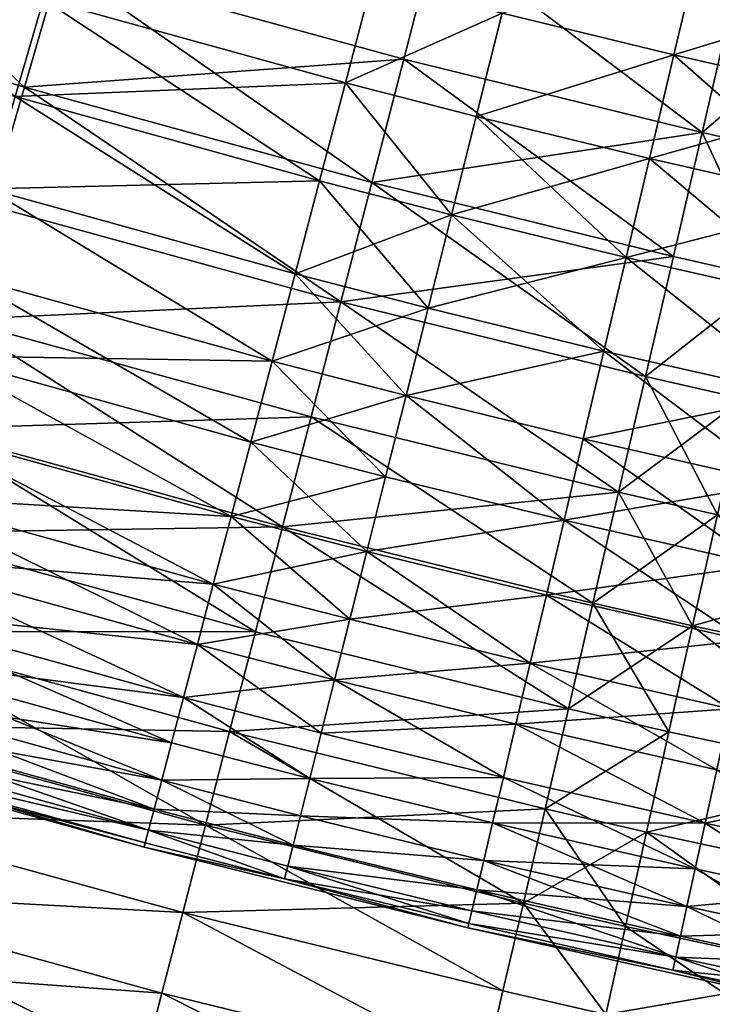
# Model space of a CAD drawing. Extents: x -247 to 14, y -30 to 232.
# Drawn here: x -201 to -198, y -7 to -3 of the extents above; entities that cross this region are included whole.
import ezdxf

# ---------------------------------------------------------------- set-up
doc = ezdxf.new("R2010")
doc.units = 0
doc.header["$MEASUREMENT"] = 0

msp = doc.modelspace()

# ---------------------------------------------------------------- linework, layer by layer
for points in [[(-201.370697, -3.094676, 190.366913), (-202.507675, -2.751193, 190.366913), (-202.334045, -2.197795, 190.069229)], [(-201.370697, -3.094676, 190.366913), (-202.334045, -2.197795, 190.069229), (-201.208878, -2.537709, 190.069229)], [(-201.283997, -2.694015, 206.944244), (-201.413254, -3.13805, 206.593552), (-202.648499, -2.277698, 206.944244)], [(-199.643723, -2.967594, 190.069229), (-201.208878, -2.537709, 190.069229), (-199.494171, -2.390025, 189.806412)], [(-199.494171, -2.390025, 210.193588), (-201.208878, -2.537709, 209.930771), (-199.643723, -2.967594, 209.930771)], [(-198.28479, -3.301134, 190.069229), (-199.643723, -2.967594, 190.069229), (-199.494171, -2.390025, 189.806412)], [(-198.28479, -3.301134, 209.930771), (-199.494171, -2.390025, 210.193588), (-199.643723, -2.967594, 209.930771)], [(-198.28479, -3.301134, 190.069229), (-199.494171, -2.390025, 189.806412), (-198.149933, -2.719962, 189.806412)], [(-198.149933, -2.719962, 210.193588), (-199.494171, -2.390025, 210.193588), (-198.28479, -3.301134, 209.930771)], [(-198.413635, -2.948237, 192.737442), (-198.29744, -2.455853, 192.452972), (-199.194885, -2.757818, 192.737442)], [(-198.29744, -2.455853, 207.547028), (-198.413635, -2.948237, 207.262558), (-199.194885, -2.757818, 207.262558)], [(-197.548447, -3.145055, 192.737442), (-198.29744, -2.455853, 192.452972), (-198.413635, -2.948237, 192.737442)], [(-197.440216, -2.650857, 207.547028), (-198.413635, -2.948237, 207.262558), (-198.29744, -2.455853, 207.547028)], [(-197.548447, -3.145055, 192.737442), (-197.440216, -2.650857, 192.452972), (-198.29744, -2.455853, 192.452972)], [(-201.208878, -2.537709, 209.930771), (-202.507675, -2.751193, 209.633087), (-201.370697, -3.094676, 209.633087)], [(-199.789093, -3.529075, 190.366913), (-201.370697, -3.094676, 190.366913), (-201.208878, -2.537709, 190.069229)], [(-199.643723, -2.967594, 209.930771), (-201.208878, -2.537709, 209.930771), (-201.370697, -3.094676, 209.633087)], [(-199.789093, -3.529075, 190.366913), (-201.208878, -2.537709, 190.069229), (-199.643723, -2.967594, 190.069229)], [(-199.909241, -3.07506, 193.055756), (-199.785645, -2.605743, 192.737442), (-201.283997, -2.694015, 193.055756)], [(-199.785645, -2.605743, 207.262558), (-199.909241, -3.07506, 206.944244), (-201.283997, -2.694015, 206.944244)], [(-199.909241, -3.07506, 193.055756), (-199.194885, -2.757818, 192.737442), (-199.785645, -2.605743, 192.737442)], [(-199.194885, -2.757818, 207.262558), (-199.909241, -3.07506, 206.944244), (-199.785645, -2.605743, 207.262558)], [(-197.440216, -2.650857, 207.547028), (-197.548447, -3.145055, 207.262558), (-198.413635, -2.948237, 207.262558)], [(-201.413254, -3.13805, 193.406448), (-201.283997, -2.694015, 193.055756), (-202.789139, -2.718259, 193.406448)], [(-200.027008, -3.522276, 193.406448), (-201.283997, -2.694015, 193.055756), (-201.413254, -3.13805, 193.406448)], [(-199.909241, -3.07506, 206.944244), (-201.413254, -3.13805, 206.593552), (-201.283997, -2.694015, 206.944244)], [(-200.027008, -3.522276, 193.406448), (-199.909241, -3.07506, 193.055756), (-201.283997, -2.694015, 193.055756)], [(-198.28479, -3.301134, 190.069229), (-198.149933, -2.719962, 189.806412), (-197.718063, -2.818337, 189.806412)], [(-197.718063, -2.818337, 210.193588), (-198.149933, -2.719962, 210.193588), (-198.28479, -3.301134, 209.930771)], [(-201.527298, -3.633731, 190.698441), (-202.507675, -2.751193, 190.366913), (-201.370697, -3.094676, 190.366913)], [(-201.370697, -3.094676, 209.633087), (-202.507675, -2.751193, 209.633087), (-201.527298, -3.633731, 209.301559)], [(-199.313248, -3.228479, 193.055756), (-199.194885, -2.757818, 192.737442), (-199.909241, -3.07506, 193.055756)], [(-199.194885, -2.757818, 207.262558), (-199.313248, -3.228479, 206.944244), (-199.909241, -3.07506, 206.944244)], [(-198.413635, -2.948237, 192.737442), (-199.194885, -2.757818, 192.737442), (-199.313248, -3.228479, 193.055756)], [(-198.413635, -2.948237, 207.262558), (-199.313248, -3.228479, 206.944244), (-199.194885, -2.757818, 207.262558)], [(-197.848206, -3.400583, 190.069229), (-198.28479, -3.301134, 190.069229), (-197.718063, -2.818337, 189.806412)], [(-197.718063, -2.818337, 210.193588), (-198.28479, -3.301134, 209.930771), (-197.848206, -3.400583, 209.930771)], [(-198.525116, -3.420581, 193.055756), (-198.413635, -2.948237, 192.737442), (-199.313248, -3.228479, 193.055756)], [(-198.413635, -2.948237, 207.262558), (-198.525116, -3.420581, 206.944244), (-199.313248, -3.228479, 206.944244)], [(-197.652267, -3.619138, 193.055756), (-198.413635, -2.948237, 192.737442), (-198.525116, -3.420581, 193.055756)], [(-197.548447, -3.145055, 207.262558), (-198.525116, -3.420581, 206.944244), (-198.413635, -2.948237, 207.262558)], [(-197.652267, -3.619138, 193.055756), (-197.548447, -3.145055, 192.737442), (-198.413635, -2.948237, 192.737442)], [(-199.643723, -2.967594, 209.930771), (-201.370697, -3.094676, 209.633087), (-199.789093, -3.529075, 209.633087)], [(-198.415909, -3.866118, 190.366913), (-199.789093, -3.529075, 190.366913), (-199.643723, -2.967594, 190.069229)], [(-198.28479, -3.301134, 209.930771), (-199.643723, -2.967594, 209.930771), (-199.789093, -3.529075, 209.633087)], [(-198.415909, -3.866118, 190.366913), (-199.643723, -2.967594, 190.069229), (-198.28479, -3.301134, 190.069229)], [(-199.909241, -3.07506, 206.944244), (-200.027008, -3.522276, 206.593552), (-201.413254, -3.13805, 206.593552)], [(-199.426056, -3.676976, 193.406448), (-199.909241, -3.07506, 193.055756), (-200.027008, -3.522276, 193.406448)], [(-199.909241, -3.07506, 206.944244), (-199.426056, -3.676976, 206.593552), (-200.027008, -3.522276, 206.593552)], [(-199.426056, -3.676976, 193.406448), (-199.313248, -3.228479, 193.055756), (-199.909241, -3.07506, 193.055756)], [(-199.313248, -3.228479, 206.944244), (-199.426056, -3.676976, 206.593552), (-199.909241, -3.07506, 206.944244)], [(-199.929794, -4.072499, 190.698441), (-201.527298, -3.633731, 190.698441), (-201.370697, -3.094676, 190.366913)], [(-199.929794, -4.072499, 209.301559), (-201.370697, -3.094676, 209.633087), (-201.527298, -3.633731, 209.301559)], [(-199.929794, -4.072499, 190.698441), (-201.370697, -3.094676, 190.366913), (-199.789093, -3.529075, 190.366913)], [(-199.789093, -3.529075, 209.633087), (-201.370697, -3.094676, 209.633087), (-199.929794, -4.072499, 209.301559)], [(-200.138412, -3.945307, 193.787888), (-201.413254, -3.13805, 193.406448), (-201.535522, -3.558072, 193.787888)], [(-200.027008, -3.522276, 206.593552), (-201.535522, -3.558072, 206.212112), (-201.413254, -3.13805, 206.593552)], [(-200.138412, -3.945307, 193.787888), (-200.027008, -3.522276, 193.406448), (-201.413254, -3.13805, 193.406448)], [(-197.548447, -3.145055, 207.262558), (-197.652267, -3.619138, 206.944244), (-198.525116, -3.420581, 206.944244)], [(-198.525116, -3.420581, 193.055756), (-199.313248, -3.228479, 193.055756), (-199.426056, -3.676976, 193.406448)], [(-198.631332, -3.870682, 206.593552), (-199.426056, -3.676976, 206.593552), (-199.313248, -3.228479, 206.944244)], [(-198.525116, -3.420581, 206.944244), (-198.631332, -3.870682, 206.593552), (-199.313248, -3.228479, 206.944244)], [(-198.28479, -3.301134, 209.930771), (-199.789093, -3.529075, 209.633087), (-198.415909, -3.866118, 209.633087)], [(-197.974731, -3.966612, 190.366913), (-198.415909, -3.866118, 190.366913), (-198.28479, -3.301134, 190.069229)], [(-198.28479, -3.301134, 209.930771), (-198.415909, -3.866118, 209.633087), (-197.974731, -3.966612, 209.633087)], [(-197.974731, -3.966612, 190.366913), (-198.28479, -3.301134, 190.069229), (-197.848206, -3.400583, 190.069229)], [(-197.848206, -3.400583, 209.930771), (-198.28479, -3.301134, 209.930771), (-197.974731, -3.966612, 209.633087)], [(-198.631332, -3.870682, 193.406448), (-198.525116, -3.420581, 193.055756), (-199.426056, -3.676976, 193.406448)], [(-197.751205, -4.070896, 193.406448), (-198.525116, -3.420581, 193.055756), (-198.631332, -3.870682, 193.406448)], [(-197.652267, -3.619138, 206.944244), (-198.631332, -3.870682, 206.593552), (-198.525116, -3.420581, 206.944244)], [(-197.751205, -4.070896, 193.406448), (-197.652267, -3.619138, 193.055756), (-198.525116, -3.420581, 193.055756)], [(-200.027008, -3.522276, 206.593552), (-200.138412, -3.945307, 206.212112), (-201.535522, -3.558072, 206.212112)], [(-199.532761, -4.101218, 193.787888), (-200.027008, -3.522276, 193.406448), (-200.138412, -3.945307, 193.787888)], [(-199.426056, -3.676976, 206.593552), (-200.138412, -3.945307, 206.212112), (-200.027008, -3.522276, 206.593552)], [(-199.532761, -4.101218, 193.787888), (-199.426056, -3.676976, 193.406448), (-200.027008, -3.522276, 193.406448)], [(-198.542801, -4.412931, 190.698441), (-199.929794, -4.072499, 190.698441), (-199.789093, -3.529075, 190.366913)], [(-198.415909, -3.866118, 209.633087), (-199.789093, -3.529075, 209.633087), (-199.929794, -4.072499, 209.301559)], [(-198.542801, -4.412931, 190.698441), (-199.789093, -3.529075, 190.366913), (-198.415909, -3.866118, 190.366913)], [(-200.242935, -4.342178, 194.198303), (-201.535522, -3.558072, 193.787888), (-201.650223, -3.952121, 194.198303)], [(-200.242935, -4.342178, 205.801697), (-201.650223, -3.952121, 205.801697), (-201.535522, -3.558072, 206.212112)], [(-200.242935, -4.342178, 194.198303), (-200.138412, -3.945307, 193.787888), (-201.535522, -3.558072, 193.787888)], [(-200.138412, -3.945307, 206.212112), (-200.242935, -4.342178, 205.801697), (-201.535522, -3.558072, 206.212112)], [(-197.652267, -3.619138, 206.944244), (-197.751205, -4.070896, 206.593552), (-198.631332, -3.870682, 206.593552)], [(-199.929794, -4.072499, 190.698441), (-201.678162, -4.152978, 191.062637), (-201.527298, -3.633731, 190.698441)], [(-199.929794, -4.072499, 209.301559), (-201.527298, -3.633731, 209.301559), (-201.678162, -4.152978, 208.937363)], [(-199.426056, -3.676976, 206.593552), (-199.532761, -4.101218, 206.212112), (-200.138412, -3.945307, 206.212112)], [(-198.731812, -4.296441, 193.787888), (-199.426056, -3.676976, 193.406448), (-199.532761, -4.101218, 193.787888)], [(-198.631332, -3.870682, 206.593552), (-199.532761, -4.101218, 206.212112), (-199.426056, -3.676976, 206.593552)], [(-198.731812, -4.296441, 193.787888), (-198.631332, -3.870682, 193.406448), (-199.426056, -3.676976, 193.406448)], [(-198.415909, -3.866118, 209.633087), (-199.929794, -4.072499, 209.301559), (-198.542801, -4.412931, 209.301559)], [(-198.631332, -3.870682, 206.593552), (-198.731812, -4.296441, 206.212112), (-199.532761, -4.101218, 206.212112)], [(-197.844803, -4.498223, 193.787888), (-198.631332, -3.870682, 193.406448), (-198.731812, -4.296441, 193.787888)], [(-197.844803, -4.498223, 206.212112), (-198.731812, -4.296441, 206.212112), (-198.631332, -3.870682, 206.593552)], [(-197.844803, -4.498223, 193.787888), (-197.751205, -4.070896, 193.406448), (-198.631332, -3.870682, 193.406448)], [(-197.751205, -4.070896, 206.593552), (-197.844803, -4.498223, 206.212112), (-198.631332, -3.870682, 206.593552)], [(-198.542801, -4.412931, 190.698441), (-198.415909, -3.866118, 190.366913), (-197.974731, -3.966612, 190.366913)], [(-197.974731, -3.966612, 209.633087), (-198.415909, -3.866118, 209.633087), (-198.542801, -4.412931, 209.301559)], [(-200.340073, -4.711042, 194.635757), (-201.650223, -3.952121, 194.198303), (-201.756821, -4.318361, 194.635757)], [(-200.242935, -4.342178, 205.801697), (-201.756821, -4.318361, 205.364243), (-201.650223, -3.952121, 205.801697)], [(-200.340073, -4.711042, 194.635757), (-200.242935, -4.342178, 194.198303), (-201.650223, -3.952121, 194.198303)], [(-199.632858, -4.499227, 194.198303), (-200.138412, -3.945307, 193.787888), (-200.242935, -4.342178, 194.198303)], [(-199.532761, -4.101218, 206.212112), (-200.242935, -4.342178, 205.801697), (-200.138412, -3.945307, 206.212112)], [(-199.632858, -4.499227, 194.198303), (-199.532761, -4.101218, 193.787888), (-200.138412, -3.945307, 193.787888)], [(-198.097183, -4.514435, 190.698441), (-198.542801, -4.412931, 190.698441), (-197.974731, -3.966612, 190.366913)], [(-197.974731, -3.966612, 209.633087), (-198.542801, -4.412931, 209.301559), (-198.097183, -4.514435, 209.301559)], [(-200.065338, -4.595954, 191.062637), (-201.678162, -4.152978, 191.062637), (-199.929794, -4.072499, 190.698441)], [(-199.929794, -4.072499, 209.301559), (-201.678162, -4.152978, 208.937363), (-200.065338, -4.595954, 208.937363)], [(-198.665024, -4.939652, 191.062637), (-200.065338, -4.595954, 191.062637), (-199.929794, -4.072499, 190.698441)], [(-198.665024, -4.939652, 208.937363), (-199.929794, -4.072499, 209.301559), (-200.065338, -4.595954, 208.937363)], [(-198.665024, -4.939652, 191.062637), (-199.929794, -4.072499, 190.698441), (-198.542801, -4.412931, 190.698441)], [(-198.542801, -4.412931, 209.301559), (-199.929794, -4.072499, 209.301559), (-198.665024, -4.939652, 208.937363)], [(-199.532761, -4.101218, 206.212112), (-199.632858, -4.499227, 205.801697), (-200.242935, -4.342178, 205.801697)], [(-198.731812, -4.296441, 193.787888), (-199.532761, -4.101218, 193.787888), (-199.632858, -4.499227, 194.198303)], [(-198.731812, -4.296441, 206.212112), (-199.632858, -4.499227, 205.801697), (-199.532761, -4.101218, 206.212112)], [(-200.195221, -5.097604, 191.458237), (-201.822723, -4.650594, 191.458237), (-201.678162, -4.152978, 191.062637)], [(-200.065338, -4.595954, 208.937363), (-201.678162, -4.152978, 208.937363), (-201.822723, -4.650594, 208.541763)], [(-200.195221, -5.097604, 191.458237), (-201.678162, -4.152978, 191.062637), (-200.065338, -4.595954, 191.062637)], [(-198.82608, -4.695872, 194.198303), (-198.731812, -4.296441, 193.787888), (-199.632858, -4.499227, 194.198303)], [(-198.731812, -4.296441, 206.212112), (-198.82608, -4.695872, 205.801697), (-199.632858, -4.499227, 205.801697)], [(-197.932602, -4.899125, 194.198303), (-198.731812, -4.296441, 193.787888), (-198.82608, -4.695872, 194.198303)], [(-197.844803, -4.498223, 206.212112), (-198.82608, -4.695872, 205.801697), (-198.731812, -4.296441, 206.212112)], [(-197.932602, -4.899125, 194.198303), (-197.844803, -4.498223, 193.787888), (-198.731812, -4.296441, 193.787888)], [(-200.429398, -5.050177, 195.098221), (-201.756821, -4.318361, 194.635757), (-201.854843, -4.655084, 195.098221)], [(-200.429398, -5.050177, 204.901779), (-201.854843, -4.655084, 204.901779), (-201.756821, -4.318361, 205.364243)], [(-200.429398, -5.050177, 195.098221), (-200.340073, -4.711042, 194.635757), (-201.756821, -4.318361, 194.635757)], [(-200.340073, -4.711042, 205.364243), (-200.429398, -5.050177, 204.901779), (-201.756821, -4.318361, 205.364243)], [(-200.242935, -4.342178, 205.801697), (-200.340073, -4.711042, 205.364243), (-201.756821, -4.318361, 205.364243)], [(-199.725906, -4.869146, 194.635757), (-200.242935, -4.342178, 194.198303), (-200.340073, -4.711042, 194.635757)], [(-199.632858, -4.499227, 205.801697), (-200.340073, -4.711042, 205.364243), (-200.242935, -4.342178, 205.801697)], [(-199.725906, -4.869146, 194.635757), (-199.632858, -4.499227, 194.198303), (-200.242935, -4.342178, 194.198303)], [(-198.665024, -4.939652, 191.062637), (-198.542801, -4.412931, 190.698441), (-198.097183, -4.514435, 190.698441)], [(-198.542801, -4.412931, 209.301559), (-198.665024, -4.939652, 208.937363), (-198.215134, -5.04213, 208.937363)], [(-198.097183, -4.514435, 209.301559), (-198.542801, -4.412931, 209.301559), (-198.215134, -5.04213, 208.937363)], [(-199.632858, -4.499227, 205.801697), (-199.725906, -4.869146, 205.364243), (-200.340073, -4.711042, 205.364243)], [(-198.913681, -5.067114, 194.635757), (-199.632858, -4.499227, 194.198303), (-199.725906, -4.869146, 194.635757)], [(-198.913681, -5.067114, 205.364243), (-199.725906, -4.869146, 205.364243), (-199.632858, -4.499227, 205.801697)], [(-198.913681, -5.067114, 194.635757), (-198.82608, -4.695872, 194.198303), (-199.632858, -4.499227, 194.198303)], [(-198.82608, -4.695872, 205.801697), (-198.913681, -5.067114, 205.364243), (-199.632858, -4.499227, 205.801697)], [(-197.844803, -4.498223, 206.212112), (-197.932602, -4.899125, 205.801697), (-198.82608, -4.695872, 205.801697)], [(-198.215134, -5.04213, 191.062637), (-198.665024, -4.939652, 191.062637), (-198.097183, -4.514435, 190.698441)], [(-200.065338, -4.595954, 208.937363), (-201.822723, -4.650594, 208.541763), (-200.195221, -5.097604, 208.541763)], [(-198.782166, -5.444432, 191.458237), (-200.195221, -5.097604, 191.458237), (-200.065338, -4.595954, 191.062637)], [(-198.665024, -4.939652, 208.937363), (-200.065338, -4.595954, 208.937363), (-200.195221, -5.097604, 208.541763)], [(-198.782166, -5.444432, 191.458237), (-200.065338, -4.595954, 191.062637), (-198.665024, -4.939652, 191.062637)], [(-200.319, -5.575686, 191.883835), (-201.96051, -5.124832, 191.883835), (-201.822723, -4.650594, 191.458237)], [(-200.195221, -5.097604, 208.541763), (-201.822723, -4.650594, 208.541763), (-201.96051, -5.124832, 208.116165)], [(-200.510452, -5.358002, 195.583542), (-201.854843, -4.655084, 195.098221), (-201.943802, -4.96072, 195.583542)], [(-200.429398, -5.050177, 204.901779), (-201.943802, -4.96072, 204.416458), (-201.854843, -4.655084, 204.901779)], [(-200.510452, -5.358002, 195.583542), (-200.429398, -5.050177, 195.098221), (-201.854843, -4.655084, 195.098221)], [(-200.319, -5.575686, 191.883835), (-201.822723, -4.650594, 191.458237), (-200.195221, -5.097604, 191.458237)], [(-198.014206, -5.271734, 194.635757), (-198.82608, -4.695872, 194.198303), (-198.913681, -5.067114, 194.635757)], [(-197.932602, -4.899125, 205.801697), (-198.913681, -5.067114, 205.364243), (-198.82608, -4.695872, 205.801697)], [(-198.014206, -5.271734, 194.635757), (-197.932602, -4.899125, 194.198303), (-198.82608, -4.695872, 194.198303)], [(-199.811432, -5.209252, 195.098221), (-200.340073, -4.711042, 194.635757), (-200.429398, -5.050177, 195.098221)], [(-199.725906, -4.869146, 205.364243), (-200.429398, -5.050177, 204.901779), (-200.340073, -4.711042, 205.364243)], [(-199.811432, -5.209252, 195.098221), (-199.725906, -4.869146, 194.635757), (-200.340073, -4.711042, 194.635757)], [(-199.725906, -4.869146, 205.364243), (-199.811432, -5.209252, 204.901779), (-200.429398, -5.050177, 204.901779)], [(-198.913681, -5.067114, 194.635757), (-199.725906, -4.869146, 194.635757), (-199.811432, -5.209252, 195.098221)], [(-198.913681, -5.067114, 205.364243), (-199.811432, -5.209252, 204.901779), (-199.725906, -4.869146, 205.364243)], [(-197.932602, -4.899125, 205.801697), (-198.014206, -5.271734, 205.364243), (-198.913681, -5.067114, 205.364243)], [(-200.582901, -5.633082, 196.089447), (-201.943802, -4.96072, 195.583542), (-202.023315, -5.233843, 196.089447)], [(-200.510452, -5.358002, 204.416458), (-202.023315, -5.233843, 203.910553), (-201.943802, -4.96072, 204.416458)], [(-200.582901, -5.633082, 196.089447), (-200.510452, -5.358002, 195.583542), (-201.943802, -4.96072, 195.583542)], [(-200.429398, -5.050177, 204.901779), (-200.510452, -5.358002, 204.416458), (-201.943802, -4.96072, 204.416458)], [(-198.665024, -4.939652, 208.937363), (-200.195221, -5.097604, 208.541763), (-198.782166, -5.444432, 208.541763)], [(-198.328171, -5.547843, 191.458237), (-198.782166, -5.444432, 191.458237), (-198.665024, -4.939652, 191.062637)], [(-198.215134, -5.04213, 208.937363), (-198.665024, -4.939652, 208.937363), (-198.782166, -5.444432, 208.541763)], [(-198.328171, -5.547843, 191.458237), (-198.665024, -4.939652, 191.062637), (-198.215134, -5.04213, 191.062637)], [(-200.510452, -5.358002, 195.583542), (-199.811432, -5.209252, 195.098221), (-200.429398, -5.050177, 195.098221)], [(-200.429398, -5.050177, 204.901779), (-199.889084, -5.517959, 204.416458), (-200.510452, -5.358002, 204.416458)], [(-199.811432, -5.209252, 204.901779), (-199.889084, -5.517959, 204.416458), (-200.429398, -5.050177, 204.901779)], [(-198.215134, -5.04213, 208.937363), (-198.782166, -5.444432, 208.541763), (-198.328171, -5.547843, 208.541763)], [(-197.360764, -5.755351, 191.458237), (-198.328171, -5.547843, 191.458237), (-198.215134, -5.04213, 191.062637)], [(-197.256454, -5.247766, 208.937363), (-198.215134, -5.04213, 208.937363), (-198.328171, -5.547843, 208.541763)], [(-200.195221, -5.097604, 208.541763), (-201.96051, -5.124832, 208.116165), (-200.319, -5.575686, 208.116165)], [(-198.893799, -5.925496, 191.883835), (-200.319, -5.575686, 191.883835), (-200.195221, -5.097604, 191.458237)], [(-198.893799, -5.925496, 208.116165), (-200.195221, -5.097604, 208.541763), (-200.319, -5.575686, 208.116165)], [(-198.893799, -5.925496, 191.883835), (-200.195221, -5.097604, 191.458237), (-198.782166, -5.444432, 191.458237)], [(-198.782166, -5.444432, 208.541763), (-200.195221, -5.097604, 208.541763), (-198.893799, -5.925496, 208.116165)], [(-198.994232, -5.408436, 195.098221), (-198.913681, -5.067114, 194.635757), (-199.811432, -5.209252, 195.098221)], [(-198.913681, -5.067114, 205.364243), (-198.994232, -5.408436, 204.901779), (-199.811432, -5.209252, 204.901779)], [(-198.089218, -5.614313, 195.098221), (-198.913681, -5.067114, 194.635757), (-198.994232, -5.408436, 195.098221)], [(-198.014206, -5.271734, 205.364243), (-198.994232, -5.408436, 204.901779), (-198.913681, -5.067114, 205.364243)], [(-198.089218, -5.614313, 195.098221), (-198.014206, -5.271734, 194.635757), (-198.913681, -5.067114, 194.635757)], [(-200.319, -5.575686, 191.883835), (-202.091003, -5.574026, 192.337936), (-201.96051, -5.124832, 191.883835)], [(-200.319, -5.575686, 208.116165), (-201.96051, -5.124832, 208.116165), (-202.091003, -5.574026, 207.662064)], [(-200.646378, -5.874135, 196.613586), (-202.023315, -5.233843, 196.089447), (-202.092972, -5.473181, 196.613586)], [(-200.582901, -5.633082, 203.910553), (-202.092972, -5.473181, 203.386414), (-202.023315, -5.233843, 203.910553)], [(-200.646378, -5.874135, 196.613586), (-200.582901, -5.633082, 196.089447), (-202.023315, -5.233843, 196.089447)], [(-200.510452, -5.358002, 204.416458), (-200.582901, -5.633082, 203.910553), (-202.023315, -5.233843, 203.910553)], [(-199.889084, -5.517959, 195.583542), (-199.811432, -5.209252, 195.098221), (-200.510452, -5.358002, 195.583542)], [(-198.994232, -5.408436, 195.098221), (-199.811432, -5.209252, 195.098221), (-199.889084, -5.517959, 195.583542)], [(-199.067352, -5.718246, 204.416458), (-199.889084, -5.517959, 204.416458), (-199.811432, -5.209252, 204.901779)], [(-198.994232, -5.408436, 204.901779), (-199.067352, -5.718246, 204.416458), (-199.811432, -5.209252, 204.901779)], [(-198.014206, -5.271734, 205.364243), (-198.089218, -5.614313, 204.901779), (-198.994232, -5.408436, 204.901779)], [(-197.256454, -5.247766, 208.937363), (-198.328171, -5.547843, 208.541763), (-197.360764, -5.755351, 208.541763)], [(-199.958466, -5.793827, 196.089447), (-200.510452, -5.358002, 195.583542), (-200.582901, -5.633082, 196.089447)], [(-199.889084, -5.517959, 204.416458), (-200.582901, -5.633082, 203.910553), (-200.510452, -5.358002, 204.416458)], [(-199.958466, -5.793827, 196.089447), (-199.889084, -5.517959, 195.583542), (-200.510452, -5.358002, 195.583542)], [(-199.067352, -5.718246, 195.583542), (-198.994232, -5.408436, 195.098221), (-199.889084, -5.517959, 195.583542)], [(-198.157318, -5.925264, 195.583542), (-198.994232, -5.408436, 195.098221), (-199.067352, -5.718246, 195.583542)], [(-198.089218, -5.614313, 204.901779), (-199.067352, -5.718246, 204.416458), (-198.994232, -5.408436, 204.901779)], [(-198.157318, -5.925264, 195.583542), (-198.089218, -5.614313, 195.098221), (-198.994232, -5.408436, 195.098221)], [(-198.893799, -5.925496, 191.883835), (-198.782166, -5.444432, 191.458237), (-198.328171, -5.547843, 191.458237)], [(-198.782166, -5.444432, 208.541763), (-198.893799, -5.925496, 208.116165), (-198.435913, -6.029796, 208.116165)], [(-198.328171, -5.547843, 208.541763), (-198.782166, -5.444432, 208.541763), (-198.435913, -6.029796, 208.116165)], [(-200.700607, -6.080036, 197.153519), (-202.092972, -5.473181, 196.613586), (-202.152481, -5.677618, 197.153519)], [(-200.646378, -5.874135, 203.386414), (-202.152481, -5.677618, 202.846481), (-202.092972, -5.473181, 203.386414)], [(-200.700607, -6.080036, 197.153519), (-200.646378, -5.874135, 196.613586), (-202.092972, -5.473181, 196.613586)], [(-200.582901, -5.633082, 203.910553), (-200.646378, -5.874135, 203.386414), (-202.092972, -5.473181, 203.386414)], [(-199.889084, -5.517959, 204.416458), (-199.958466, -5.793827, 203.910553), (-200.582901, -5.633082, 203.910553)], [(-199.067352, -5.718246, 195.583542), (-199.889084, -5.517959, 195.583542), (-199.958466, -5.793827, 196.089447)], [(-199.067352, -5.718246, 204.416458), (-199.958466, -5.793827, 203.910553), (-199.889084, -5.517959, 204.416458)], [(-198.435913, -6.029796, 191.883835), (-198.893799, -5.925496, 191.883835), (-198.328171, -5.547843, 191.458237)], [(-197.460175, -6.239089, 191.883835), (-198.435913, -6.029796, 191.883835), (-198.328171, -5.547843, 191.458237)], [(-197.460175, -6.239089, 208.116165), (-198.328171, -5.547843, 208.541763), (-198.435913, -6.029796, 208.116165)], [(-197.460175, -6.239089, 191.883835), (-198.328171, -5.547843, 191.458237), (-197.360764, -5.755351, 191.458237)], [(-197.360764, -5.755351, 208.541763), (-198.328171, -5.547843, 208.541763), (-197.460175, -6.239089, 208.116165)], [(-200.546539, -6.454517, 192.818954), (-202.213776, -5.996597, 192.818954), (-202.091003, -5.574026, 192.337936)], [(-200.436249, -6.028521, 207.662064), (-202.091003, -5.574026, 207.662064), (-202.213776, -5.996597, 207.181046)], [(-200.436249, -6.028521, 192.337936), (-202.091003, -5.574026, 192.337936), (-200.319, -5.575686, 191.883835)], [(-200.546539, -6.454517, 192.818954), (-202.091003, -5.574026, 192.337936), (-200.436249, -6.028521, 192.337936)], [(-200.319, -5.575686, 208.116165), (-202.091003, -5.574026, 207.662064), (-200.436249, -6.028521, 207.662064)], [(-198.893799, -5.925496, 191.883835), (-200.436249, -6.028521, 192.337936), (-200.319, -5.575686, 191.883835)], [(-198.893799, -5.925496, 208.116165), (-200.319, -5.575686, 208.116165), (-200.436249, -6.028521, 207.662064)], [(-200.019272, -6.035569, 196.613586), (-200.582901, -5.633082, 196.089447), (-200.646378, -5.874135, 196.613586)], [(-199.958466, -5.793827, 203.910553), (-200.646378, -5.874135, 203.386414), (-200.582901, -5.633082, 203.910553)], [(-200.019272, -6.035569, 196.613586), (-199.958466, -5.793827, 196.089447), (-200.582901, -5.633082, 196.089447)], [(-198.089218, -5.614313, 204.901779), (-198.157318, -5.925264, 204.416458), (-199.067352, -5.718246, 204.416458)], [(-200.700607, -6.080036, 197.153519), (-202.152481, -5.677618, 197.153519), (-202.201553, -5.8462, 197.706726)], [(-200.745316, -6.249825, 202.293274), (-202.201553, -5.8462, 202.293274), (-202.152481, -5.677618, 202.846481)], [(-200.700607, -6.080036, 202.846481), (-200.745316, -6.249825, 202.293274), (-202.152481, -5.677618, 202.846481)], [(-200.646378, -5.874135, 203.386414), (-200.700607, -6.080036, 202.846481), (-202.152481, -5.677618, 202.846481)], [(-199.13269, -5.995101, 196.089447), (-199.067352, -5.718246, 195.583542), (-199.958466, -5.793827, 196.089447)], [(-199.067352, -5.718246, 204.416458), (-199.13269, -5.995101, 203.910553), (-199.958466, -5.793827, 203.910553)], [(-198.218185, -6.203138, 196.089447), (-199.067352, -5.718246, 195.583542), (-199.13269, -5.995101, 196.089447)], [(-198.157318, -5.925264, 204.416458), (-199.13269, -5.995101, 203.910553), (-199.067352, -5.718246, 204.416458)], [(-198.218185, -6.203138, 196.089447), (-198.157318, -5.925264, 195.583542), (-199.067352, -5.718246, 195.583542)], [(-199.958466, -5.793827, 203.910553), (-200.019272, -6.035569, 203.386414), (-200.646378, -5.874135, 203.386414)], [(-199.189941, -6.237708, 196.613586), (-199.958466, -5.793827, 196.089447), (-200.019272, -6.035569, 196.613586)], [(-199.13269, -5.995101, 203.910553), (-200.019272, -6.035569, 203.386414), (-199.958466, -5.793827, 203.910553)], [(-199.189941, -6.237708, 196.613586), (-199.13269, -5.995101, 196.089447), (-199.958466, -5.793827, 196.089447)], [(-200.745316, -6.249825, 197.706726), (-202.201553, -5.8462, 197.706726), (-202.23996, -5.978142, 198.27063)], [(-200.780319, -6.382712, 201.72937), (-202.23996, -5.978142, 201.72937), (-202.201553, -5.8462, 202.293274)], [(-200.745316, -6.249825, 197.706726), (-200.700607, -6.080036, 197.153519), (-202.201553, -5.8462, 197.706726)], [(-200.745316, -6.249825, 202.293274), (-200.780319, -6.382712, 201.72937), (-202.201553, -5.8462, 202.293274)], [(-200.071198, -6.24206, 197.153519), (-200.646378, -5.874135, 196.613586), (-200.700607, -6.080036, 197.153519)], [(-200.646378, -5.874135, 203.386414), (-200.071198, -6.24206, 202.846481), (-200.700607, -6.080036, 202.846481)], [(-200.071198, -6.24206, 197.153519), (-200.019272, -6.035569, 196.613586), (-200.646378, -5.874135, 196.613586)], [(-200.019272, -6.035569, 203.386414), (-200.071198, -6.24206, 202.846481), (-200.646378, -5.874135, 203.386414)], [(-198.999527, -6.381155, 192.337936), (-200.436249, -6.028521, 192.337936), (-198.893799, -5.925496, 191.883835)], [(-198.893799, -5.925496, 208.116165), (-200.436249, -6.028521, 207.662064), (-198.999527, -6.381155, 207.662064)], [(-198.157318, -5.925264, 204.416458), (-198.218185, -6.203138, 203.910553), (-199.13269, -5.995101, 203.910553)], [(-198.999527, -6.381155, 192.337936), (-198.893799, -5.925496, 191.883835), (-198.435913, -6.029796, 191.883835)], [(-198.435913, -6.029796, 208.116165), (-198.893799, -5.925496, 208.116165), (-198.999527, -6.381155, 207.662064)], [(-200.546539, -6.454517, 192.818954), (-202.328384, -6.391062, 193.325195), (-202.213776, -5.996597, 192.818954)], [(-200.546539, -6.454517, 207.181046), (-202.213776, -5.996597, 207.181046), (-202.328384, -6.391062, 206.674805)], [(-200.805435, -6.478077, 198.84259), (-202.23996, -5.978142, 198.27063), (-202.267532, -6.072828, 198.84259)], [(-200.780319, -6.382712, 201.72937), (-202.267532, -6.072828, 201.15741), (-202.23996, -5.978142, 201.72937)], [(-200.780319, -6.382712, 198.27063), (-200.745316, -6.249825, 197.706726), (-202.23996, -5.978142, 198.27063)], [(-200.805435, -6.478077, 198.84259), (-200.780319, -6.382712, 198.27063), (-202.23996, -5.978142, 198.27063)], [(-200.436249, -6.028521, 207.662064), (-202.213776, -5.996597, 207.181046), (-200.546539, -6.454517, 207.181046)], [(-199.13269, -5.995101, 203.910553), (-199.189941, -6.237708, 203.386414), (-200.019272, -6.035569, 203.386414)], [(-198.2715, -6.446639, 196.613586), (-199.13269, -5.995101, 196.089447), (-199.189941, -6.237708, 196.613586)], [(-198.2715, -6.446639, 203.386414), (-199.189941, -6.237708, 203.386414), (-199.13269, -5.995101, 203.910553)], [(-198.2715, -6.446639, 196.613586), (-198.218185, -6.203138, 196.089447), (-199.13269, -5.995101, 196.089447)], [(-198.218185, -6.203138, 203.910553), (-198.2715, -6.446639, 203.386414), (-199.13269, -5.995101, 203.910553)], [(-199.098999, -6.809809, 192.818954), (-200.546539, -6.454517, 192.818954), (-200.436249, -6.028521, 192.337936)], [(-198.999527, -6.381155, 207.662064), (-200.436249, -6.028521, 207.662064), (-200.546539, -6.454517, 207.181046)], [(-199.098999, -6.809809, 192.818954), (-200.436249, -6.028521, 192.337936), (-198.999527, -6.381155, 192.337936)], [(-199.189941, -6.237708, 196.613586), (-200.019272, -6.035569, 196.613586), (-200.071198, -6.24206, 197.153519)], [(-199.189941, -6.237708, 203.386414), (-200.071198, -6.24206, 202.846481), (-200.019272, -6.035569, 203.386414)], [(-198.537949, -6.486298, 192.337936), (-198.999527, -6.381155, 192.337936), (-198.435913, -6.029796, 191.883835)], [(-198.435913, -6.029796, 208.116165), (-198.999527, -6.381155, 207.662064), (-198.537949, -6.486298, 207.662064)], [(-197.460175, -6.239089, 191.883835), (-198.537949, -6.486298, 192.337936), (-198.435913, -6.029796, 191.883835)], [(-197.460175, -6.239089, 208.116165), (-198.435913, -6.029796, 208.116165), (-198.537949, -6.486298, 207.662064)], [(-200.805435, -6.478077, 198.84259), (-202.267532, -6.072828, 198.84259), (-202.284119, -6.129817, 199.419937)], [(-200.805435, -6.478077, 201.15741), (-202.284119, -6.129817, 200.580063), (-202.267532, -6.072828, 201.15741)], [(-200.780319, -6.382712, 201.72937), (-200.805435, -6.478077, 201.15741), (-202.267532, -6.072828, 201.15741)], [(-200.745316, -6.249825, 197.706726), (-200.071198, -6.24206, 197.153519), (-200.700607, -6.080036, 197.153519)], [(-200.071198, -6.24206, 202.846481), (-200.745316, -6.249825, 202.293274), (-200.700607, -6.080036, 202.846481)], [(-202.284119, -6.129817, 199.419937), (-202.289658, -6.148842, 200), (-200.825592, -6.554636, 200)], [(-200.820557, -6.535474, 200.580063), (-202.289658, -6.148842, 200), (-202.284119, -6.129817, 200.580063)], [(-200.820557, -6.535474, 199.419937), (-202.284119, -6.129817, 199.419937), (-200.825592, -6.554636, 200)], [(-200.820557, -6.535474, 199.419937), (-200.805435, -6.478077, 198.84259), (-202.284119, -6.129817, 199.419937)], [(-200.805435, -6.478077, 201.15741), (-200.820557, -6.535474, 200.580063), (-202.284119, -6.129817, 200.580063)], [(-200.820557, -6.535474, 200.580063), (-200.825592, -6.554636, 200), (-202.289658, -6.148842, 200)], [(-197.724625, -6.563661, 196.613586), (-198.218185, -6.203138, 196.089447), (-198.2715, -6.446639, 196.613586)], [(-197.673645, -6.31966, 203.910553), (-198.2715, -6.446639, 203.386414), (-198.218185, -6.203138, 203.910553)], [(-200.147552, -6.545604, 198.27063), (-200.745316, -6.249825, 197.706726), (-200.780319, -6.382712, 198.27063)], [(-200.114029, -6.412336, 202.293274), (-200.780319, -6.382712, 201.72937), (-200.745316, -6.249825, 202.293274)], [(-200.114029, -6.412336, 197.706726), (-200.071198, -6.24206, 197.153519), (-200.745316, -6.249825, 197.706726)], [(-200.071198, -6.24206, 202.846481), (-200.114029, -6.412336, 202.293274), (-200.745316, -6.249825, 202.293274)], [(-200.147552, -6.545604, 198.27063), (-200.114029, -6.412336, 197.706726), (-200.745316, -6.249825, 197.706726)], [(-199.238846, -6.444937, 197.153519), (-200.071198, -6.24206, 197.153519), (-200.114029, -6.412336, 197.706726)], [(-199.238846, -6.444937, 202.846481), (-200.114029, -6.412336, 202.293274), (-200.071198, -6.24206, 202.846481)], [(-199.238846, -6.444937, 197.153519), (-199.189941, -6.237708, 196.613586), (-200.071198, -6.24206, 197.153519)], [(-199.189941, -6.237708, 203.386414), (-199.238846, -6.444937, 202.846481), (-200.071198, -6.24206, 202.846481)], [(-198.317062, -6.654631, 197.153519), (-199.189941, -6.237708, 196.613586), (-199.238846, -6.444937, 197.153519)], [(-198.2715, -6.446639, 203.386414), (-199.238846, -6.444937, 202.846481), (-199.189941, -6.237708, 203.386414)], [(-198.317062, -6.654631, 197.153519), (-198.2715, -6.446639, 196.613586), (-199.189941, -6.237708, 196.613586)], [(-197.554337, -6.69728, 192.337936), (-198.537949, -6.486298, 192.337936), (-197.460175, -6.239089, 191.883835)], [(-197.460175, -6.239089, 208.116165), (-198.537949, -6.486298, 207.662064), (-197.554337, -6.69728, 207.662064)], [(-197.673645, -6.31966, 203.910553), (-197.724625, -6.563661, 203.386414), (-198.2715, -6.446639, 203.386414)], [(-200.649506, -6.852179, 193.325195), (-202.434418, -6.756034, 193.854889), (-202.328384, -6.391062, 193.325195)], [(-200.649506, -6.852179, 206.674805), (-202.328384, -6.391062, 206.674805), (-202.434418, -6.756034, 206.145111)], [(-200.649506, -6.852179, 193.325195), (-202.328384, -6.391062, 193.325195), (-200.546539, -6.454517, 192.818954)], [(-200.546539, -6.454517, 207.181046), (-202.328384, -6.391062, 206.674805), (-200.649506, -6.852179, 206.674805)], [(-200.805435, -6.478077, 198.84259), (-200.147552, -6.545604, 198.27063), (-200.780319, -6.382712, 198.27063)], [(-200.147552, -6.545604, 201.72937), (-200.805435, -6.478077, 201.15741), (-200.780319, -6.382712, 201.72937)], [(-200.114029, -6.412336, 202.293274), (-200.147552, -6.545604, 201.72937), (-200.780319, -6.382712, 201.72937)], [(-198.999527, -6.381155, 207.662064), (-200.546539, -6.454517, 207.181046), (-199.098999, -6.809809, 207.181046)], [(-199.098999, -6.809809, 192.818954), (-198.999527, -6.381155, 192.337936), (-198.537949, -6.486298, 192.337936)], [(-198.999527, -6.381155, 207.662064), (-199.098999, -6.809809, 207.181046), (-198.633942, -6.915743, 207.181046)], [(-198.537949, -6.486298, 207.662064), (-198.999527, -6.381155, 207.662064), (-198.633942, -6.915743, 207.181046)], [(-199.191849, -7.209951, 193.325195), (-200.649506, -6.852179, 193.325195), (-200.546539, -6.454517, 192.818954)], [(-199.098999, -6.809809, 207.181046), (-200.546539, -6.454517, 207.181046), (-200.649506, -6.852179, 206.674805)], [(-199.191849, -7.209951, 193.325195), (-200.546539, -6.454517, 192.818954), (-199.098999, -6.809809, 192.818954)], [(-199.279175, -6.615822, 197.706726), (-200.114029, -6.412336, 197.706726), (-200.147552, -6.545604, 198.27063)], [(-199.279175, -6.615822, 202.293274), (-200.147552, -6.545604, 201.72937), (-200.114029, -6.412336, 202.293274)], [(-199.279175, -6.615822, 197.706726), (-199.238846, -6.444937, 197.153519), (-200.114029, -6.412336, 197.706726)], [(-199.238846, -6.444937, 202.846481), (-199.279175, -6.615822, 202.293274), (-200.114029, -6.412336, 202.293274)], [(-198.354614, -6.826145, 197.706726), (-199.238846, -6.444937, 197.153519), (-199.279175, -6.615822, 197.706726)], [(-198.317062, -6.654631, 202.846481), (-199.279175, -6.615822, 202.293274), (-199.238846, -6.444937, 202.846481)], [(-198.354614, -6.826145, 197.706726), (-198.317062, -6.654631, 197.153519), (-199.238846, -6.444937, 197.153519)], [(-198.2715, -6.446639, 203.386414), (-198.317062, -6.654631, 202.846481), (-199.238846, -6.444937, 202.846481)], [(-197.768188, -6.77208, 197.153519), (-198.2715, -6.446639, 196.613586), (-198.317062, -6.654631, 197.153519)], [(-198.2715, -6.446639, 203.386414), (-197.768188, -6.77208, 202.846481), (-198.317062, -6.654631, 202.846481)], [(-197.768188, -6.77208, 197.153519), (-197.724625, -6.563661, 196.613586), (-198.2715, -6.446639, 196.613586)], [(-197.724625, -6.563661, 203.386414), (-197.768188, -6.77208, 202.846481), (-198.2715, -6.446639, 203.386414)], [(-200.186081, -6.698802, 199.419937), (-200.805435, -6.478077, 198.84259), (-200.820557, -6.535474, 199.419937)], [(-200.805435, -6.478077, 201.15741), (-200.186081, -6.698802, 200.580063), (-200.820557, -6.535474, 200.580063)], [(-200.1716, -6.641241, 198.84259), (-200.147552, -6.545604, 198.27063), (-200.805435, -6.478077, 198.84259)], [(-200.186081, -6.698802, 199.419937), (-200.1716, -6.641241, 198.84259), (-200.805435, -6.478077, 198.84259)], [(-200.1716, -6.641241, 201.15741), (-200.186081, -6.698802, 200.580063), (-200.805435, -6.478077, 201.15741)], [(-200.147552, -6.545604, 201.72937), (-200.1716, -6.641241, 201.15741), (-200.805435, -6.478077, 201.15741)], [(-198.633942, -6.915743, 192.818954), (-199.098999, -6.809809, 192.818954), (-198.537949, -6.486298, 192.337936)], [(-197.642914, -7.128316, 192.818954), (-198.633942, -6.915743, 192.818954), (-198.537949, -6.486298, 192.337936)], [(-197.642914, -7.128316, 207.181046), (-198.537949, -6.486298, 207.662064), (-198.633942, -6.915743, 207.181046)], [(-197.642914, -7.128316, 192.818954), (-198.537949, -6.486298, 192.337936), (-197.554337, -6.69728, 192.337936)], [(-197.554337, -6.69728, 207.662064), (-198.537949, -6.486298, 207.662064), (-197.642914, -7.128316, 207.181046)], [(-200.186081, -6.698802, 199.419937), (-200.820557, -6.535474, 199.419937), (-200.825592, -6.554636, 200)], [(-200.186081, -6.698802, 200.580063), (-200.825592, -6.554636, 200), (-200.820557, -6.535474, 200.580063)], [(-200.186081, -6.698802, 199.419937), (-200.825592, -6.554636, 200), (-199.351578, -6.922598, 200)], [(-200.186081, -6.698802, 200.580063), (-199.351578, -6.922598, 200), (-200.825592, -6.554636, 200)], [(-199.310745, -6.749566, 198.27063), (-200.147552, -6.545604, 198.27063), (-200.1716, -6.641241, 198.84259)], [(-199.310745, -6.749566, 201.72937), (-200.1716, -6.641241, 201.15741), (-200.147552, -6.545604, 201.72937)], [(-199.310745, -6.749566, 198.27063), (-199.279175, -6.615822, 197.706726), (-200.147552, -6.545604, 198.27063)], [(-199.279175, -6.615822, 202.293274), (-199.310745, -6.749566, 201.72937), (-200.147552, -6.545604, 201.72937)], [(-198.384018, -6.960382, 198.27063), (-199.279175, -6.615822, 197.706726), (-199.310745, -6.749566, 198.27063)], [(-198.354614, -6.826145, 202.293274), (-199.310745, -6.749566, 201.72937), (-199.279175, -6.615822, 202.293274)], [(-198.384018, -6.960382, 198.27063), (-198.354614, -6.826145, 197.706726), (-199.279175, -6.615822, 197.706726)], [(-198.317062, -6.654631, 202.846481), (-198.354614, -6.826145, 202.293274), (-199.279175, -6.615822, 202.293274)], [(-199.347031, -6.903312, 199.419937), (-200.1716, -6.641241, 198.84259), (-200.186081, -6.698802, 199.419937)], [(-199.333389, -6.845545, 201.15741), (-200.186081, -6.698802, 200.580063), (-200.1716, -6.641241, 201.15741)], [(-199.333389, -6.845545, 198.84259), (-199.310745, -6.749566, 198.27063), (-200.1716, -6.641241, 198.84259)], [(-199.347031, -6.903312, 199.419937), (-199.333389, -6.845545, 198.84259), (-200.1716, -6.641241, 198.84259)], [(-199.310745, -6.749566, 201.72937), (-199.333389, -6.845545, 201.15741), (-200.1716, -6.641241, 201.15741)], [(-198.354614, -6.826145, 197.706726), (-197.768188, -6.77208, 197.153519), (-198.317062, -6.654631, 197.153519)], [(-198.317062, -6.654631, 202.846481), (-197.804092, -6.943947, 202.293274), (-198.354614, -6.826145, 202.293274)], [(-197.768188, -6.77208, 202.846481), (-197.804092, -6.943947, 202.293274), (-198.317062, -6.654631, 202.846481)], [(-199.347031, -6.903312, 199.419937), (-200.186081, -6.698802, 199.419937), (-199.351578, -6.922598, 200)], [(-199.347031, -6.903312, 200.580063), (-199.351578, -6.922598, 200), (-200.186081, -6.698802, 200.580063)], [(-199.333389, -6.845545, 201.15741), (-199.347031, -6.903312, 200.580063), (-200.186081, -6.698802, 200.580063)], [(-200.832001, -7.557017, 194.406158), (-202.531509, -7.090233, 194.406158), (-202.434418, -6.756034, 193.854889)], [(-200.744766, -7.22011, 206.145111), (-202.434418, -6.756034, 206.145111), (-202.531509, -7.090233, 205.593842)], [(-200.744766, -7.22011, 193.854889), (-202.434418, -6.756034, 193.854889), (-200.649506, -6.852179, 193.325195)], [(-200.832001, -7.557017, 194.406158), (-202.434418, -6.756034, 193.854889), (-200.744766, -7.22011, 193.854889)], [(-200.649506, -6.852179, 206.674805), (-202.434418, -6.756034, 206.145111), (-200.744766, -7.22011, 206.145111)], [(-198.405121, -7.056714, 198.84259), (-199.310745, -6.749566, 198.27063), (-199.333389, -6.845545, 198.84259)], [(-198.384018, -6.960382, 201.72937), (-199.333389, -6.845545, 201.15741), (-199.310745, -6.749566, 201.72937)], [(-198.405121, -7.056714, 198.84259), (-198.384018, -6.960382, 198.27063), (-199.310745, -6.749566, 198.27063)], [(-198.354614, -6.826145, 202.293274), (-198.384018, -6.960382, 201.72937), (-199.310745, -6.749566, 201.72937)], [(-199.098999, -6.809809, 207.181046), (-200.649506, -6.852179, 206.674805), (-199.191849, -7.209951, 206.674805)], [(-198.723541, -7.316626, 193.325195), (-199.191849, -7.209951, 193.325195), (-199.098999, -6.809809, 192.818954)], [(-199.098999, -6.809809, 207.181046), (-199.191849, -7.209951, 206.674805), (-198.723541, -7.316626, 206.674805)], [(-198.723541, -7.316626, 193.325195), (-199.098999, -6.809809, 192.818954), (-198.633942, -6.915743, 192.818954)], [(-198.633942, -6.915743, 207.181046), (-199.098999, -6.809809, 207.181046), (-198.723541, -7.316626, 206.674805)], [(-197.804092, -6.943947, 197.706726), (-197.768188, -6.77208, 197.153519), (-198.354614, -6.826145, 197.706726)], [(-199.277771, -7.580178, 193.854889), (-200.744766, -7.22011, 193.854889), (-200.649506, -6.852179, 193.325195)], [(-199.277771, -7.580178, 206.145111), (-200.649506, -6.852179, 206.674805), (-200.744766, -7.22011, 206.145111)], [(-199.277771, -7.580178, 193.854889), (-200.649506, -6.852179, 193.325195), (-199.191849, -7.209951, 193.325195)], [(-199.191849, -7.209951, 206.674805), (-200.649506, -6.852179, 206.674805), (-199.277771, -7.580178, 206.145111)], [(-198.405121, -7.056714, 198.84259), (-199.333389, -6.845545, 198.84259), (-199.347031, -6.903312, 199.419937)], [(-198.405121, -7.056714, 201.15741), (-199.347031, -6.903312, 200.580063), (-199.333389, -6.845545, 201.15741)], [(-198.384018, -6.960382, 201.72937), (-198.405121, -7.056714, 201.15741), (-199.333389, -6.845545, 201.15741)], [(-197.832199, -7.078459, 198.27063), (-198.354614, -6.826145, 197.706726), (-198.384018, -6.960382, 198.27063)], [(-197.804092, -6.943947, 202.293274), (-198.384018, -6.960382, 201.72937), (-198.354614, -6.826145, 202.293274)], [(-197.832199, -7.078459, 198.27063), (-197.804092, -6.943947, 197.706726), (-198.354614, -6.826145, 197.706726)], [(-198.417816, -7.114694, 199.419937), (-199.347031, -6.903312, 199.419937), (-199.351578, -6.922598, 200)], [(-198.417816, -7.114694, 200.580063), (-199.351578, -6.922598, 200), (-199.347031, -6.903312, 200.580063)], [(-198.417816, -7.114694, 199.419937), (-199.351578, -6.922598, 200), (-197.868576, -7.252485, 200)], [(-198.417816, -7.114694, 200.580063), (-197.868576, -7.252485, 200), (-199.351578, -6.922598, 200)], [(-198.417816, -7.114694, 199.419937), (-198.405121, -7.056714, 198.84259), (-199.347031, -6.903312, 199.419937)], [(-198.405121, -7.056714, 201.15741), (-198.417816, -7.114694, 200.580063), (-199.347031, -6.903312, 200.580063)], [(-197.725601, -7.530683, 193.325195), (-198.723541, -7.316626, 193.325195), (-198.633942, -6.915743, 192.818954)], [(-197.642914, -7.128316, 207.181046), (-198.633942, -6.915743, 207.181046), (-198.723541, -7.316626, 206.674805)], [(-197.725601, -7.530683, 193.325195), (-198.633942, -6.915743, 192.818954), (-197.642914, -7.128316, 192.818954)], [(-197.804092, -6.943947, 202.293274), (-197.832199, -7.078459, 201.72937), (-198.384018, -6.960382, 201.72937)], [(-198.405121, -7.056714, 198.84259), (-197.832199, -7.078459, 198.27063), (-198.384018, -6.960382, 198.27063)], [(-197.832199, -7.078459, 201.72937), (-198.405121, -7.056714, 201.15741), (-198.384018, -6.960382, 201.72937)], [(-197.864517, -7.233089, 199.419937), (-198.405121, -7.056714, 198.84259), (-198.417816, -7.114694, 199.419937)], [(-197.852371, -7.17499, 201.15741), (-198.417816, -7.114694, 200.580063), (-198.405121, -7.056714, 201.15741)], [(-197.852371, -7.17499, 198.84259), (-197.832199, -7.078459, 198.27063), (-198.405121, -7.056714, 198.84259)], [(-197.864517, -7.233089, 199.419937), (-197.852371, -7.17499, 198.84259), (-198.405121, -7.056714, 198.84259)], [(-197.832199, -7.078459, 201.72937), (-197.852371, -7.17499, 201.15741), (-198.405121, -7.056714, 201.15741)], [(-200.832001, -7.557017, 194.406158), (-202.619324, -7.392484, 194.977081), (-202.531509, -7.090233, 194.406158)], [(-200.832001, -7.557017, 205.593842), (-202.531509, -7.090233, 205.593842), (-202.619324, -7.392484, 205.022919)], [(-200.744766, -7.22011, 206.145111), (-202.531509, -7.090233, 205.593842), (-200.832001, -7.557017, 205.593842)], [(-197.864517, -7.233089, 199.419937), (-198.417816, -7.114694, 199.419937), (-197.868576, -7.252485, 200)], [(-197.864517, -7.233089, 200.580063), (-197.868576, -7.252485, 200), (-198.417816, -7.114694, 200.580063)], [(-197.852371, -7.17499, 201.15741), (-197.864517, -7.233089, 200.580063), (-198.417816, -7.114694, 200.580063)], [(-197.642914, -7.128316, 207.181046), (-198.723541, -7.316626, 206.674805), (-197.725601, -7.530683, 206.674805)], [(-199.277771, -7.580178, 193.854889), (-199.191849, -7.209951, 193.325195), (-198.723541, -7.316626, 193.325195)], [(-198.723541, -7.316626, 206.674805), (-199.191849, -7.209951, 206.674805), (-199.277771, -7.580178, 206.145111)], [(-199.35643, -7.919187, 194.406158), (-200.832001, -7.557017, 194.406158), (-200.744766, -7.22011, 193.854889)], [(-199.35643, -7.919187, 205.593842), (-200.744766, -7.22011, 206.145111), (-200.832001, -7.557017, 205.593842)], [(-199.35643, -7.919187, 194.406158), (-200.744766, -7.22011, 193.854889), (-199.277771, -7.580178, 193.854889)], [(-199.277771, -7.580178, 206.145111), (-200.744766, -7.22011, 206.145111), (-199.35643, -7.919187, 205.593842)]]:
    msp.add_3dface(points)

doc.saveas('drawing.dxf')
